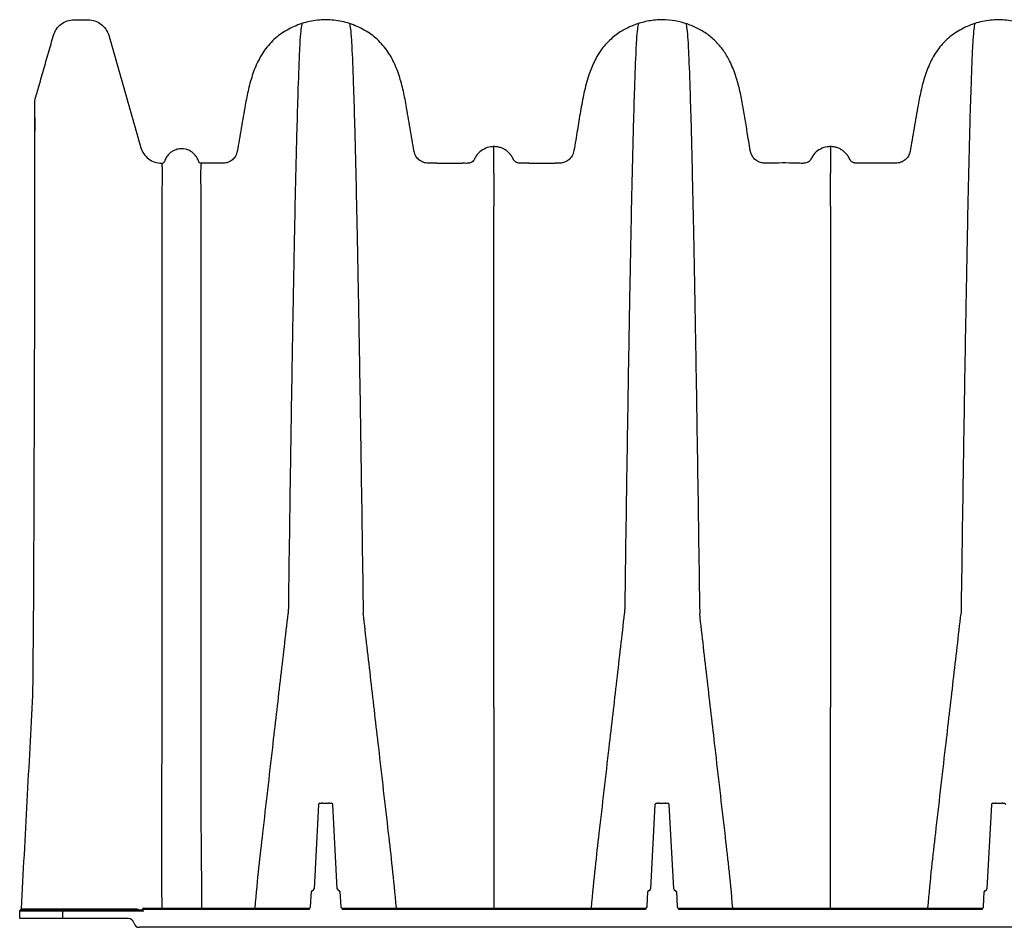
# Model space of a CAD drawing. Units: inches. Extents: x -764 to 657, y -1232 to 53.
# Drawn here: x -708 to -691, y -1217 to -1201 of the extents above; entities that cross this region are included whole.
import ezdxf

# ---------------------------------------------------------------- set-up
doc = ezdxf.new("R2010")
doc.units = ezdxf.units.IN
doc.header["$MEASUREMENT"] = 0

msp = doc.modelspace()

# ---------------------------------------------------------------- linework, layer by layer
at = {"color": 7, "linetype": 'Continuous', "lineweight": 25}
for p, q in [((-707.785, -1202.739), (-707.785, -1202.739)), ((-707.785, -1203.395), (-707.785, -1203.395)), ((-707.785, -1206.479), (-707.785, -1206.479)), ((-707.801, -1210.894), (-707.801, -1210.894)), ((-707.816, -1212.653), (-707.816, -1212.653)), ((-702.801, -1214.573), (-702.879, -1216.056)), ((-702.776, -1214.55), (-702.743, -1214.55)), ((-702.726, -1214.55), (-702.624, -1214.55)), ((-702.607, -1214.55), (-702.574, -1214.55)), ((-702.471, -1216.056), (-702.549, -1214.573)), ((-696.893, -1214.573), (-696.97, -1216.056)), ((-696.868, -1214.55), (-696.834, -1214.55)), ((-696.818, -1214.55), (-696.715, -1214.55)), ((-696.699, -1214.55), (-696.665, -1214.55)), ((-696.563, -1216.056), (-696.64, -1214.573)), ((-690.984, -1214.573), (-691.062, -1216.056)), ((-690.959, -1214.55), (-690.926, -1214.55)), ((-690.909, -1214.55), (-690.807, -1214.55)), ((-690.79, -1214.55), (-690.757, -1214.55)), ((-702.939, -1216.369), (-702.925, -1216.103)), ((-702.425, -1216.103), (-702.411, -1216.369)), ((-697.031, -1216.369), (-697.017, -1216.103)), ((-696.516, -1216.103), (-696.502, -1216.369)), ((-691.122, -1216.369), (-691.108, -1216.103)), ((-707.299, -1216.448), (-708.049, -1216.45)), ((-708.049, -1216.575), (-708.049, -1216.45)), ((-708.024, -1216.425), (-705.917, -1216.425)), ((-707.299, -1216.425), (-707.299, -1216.575)), ((-705.87, -1216.448), (-707.299, -1216.448)), ((-705.894, -1216.409), (-705.894, -1216.409)), ((-705.87, -1216.392), (-702.964, -1216.392)), ((-702.964, -1216.416), (-705.87, -1216.416)), ((-702.964, -1216.392), (-702.964, -1216.416)), ((-702.386, -1216.392), (-702.386, -1216.416)), ((-702.386, -1216.392), (-697.056, -1216.392)), ((-697.056, -1216.416), (-702.386, -1216.416)), ((-697.056, -1216.392), (-697.056, -1216.416)), ((-696.478, -1216.392), (-696.478, -1216.416)), ((-696.478, -1216.392), (-691.147, -1216.392)), ((-691.147, -1216.416), (-696.478, -1216.416)), ((-691.147, -1216.392), (-691.147, -1216.416)), ((-706.14, -1216.575), (-708.049, -1216.575)), ((-620.79, -1216.73), (-705.945, -1216.73))]:
    msp.add_line(p, q, dxfattribs=at)
for points in [[(-700.721, -1203.3), (-700.278, -1203.302)], [(-699.107, -1203.3), (-698.647, -1203.3)]]:
    msp.add_lwpolyline(points)
for centre, radius, start, end in [((-702.776, -1214.575), 0.025, 90, 177), ((-702.574, -1214.575), 0.025, 3, 90), ((-696.868, -1214.575), 0.025, 90, 177), ((-696.665, -1214.575), 0.025, 3, 90), ((-690.959, -1214.575), 0.025, 90, 177), ((-690.757, -1214.575), 0.025, 3, 90), ((-702.9, -1216.105), 0.025, 90, 177), ((-702.904, -1216.055), 0.025, 270, 357), ((-702.446, -1216.055), 0.025, 183, 270), ((-702.45, -1216.105), 0.025, 3, 90), ((-696.992, -1216.105), 0.025, 90, 177), ((-696.995, -1216.055), 0.025, 270, 357), ((-696.538, -1216.055), 0.025, 183, 270), ((-696.541, -1216.105), 0.025, 3, 90), ((-691.083, -1216.105), 0.025, 90, 177), ((-691.087, -1216.055), 0.025, 270, 357), ((-708.024, -1216.45), 0.025, 90, 180), ((-705.917, -1216.4), 0.025, 270.0104, 339.5378), ((-705.917, -1216.4), 0.025, 270, 339.5127), ((-705.924, -1216.395), 0.0433, 299.5776, 330.3438), ((-706.805, -1218.316), 2.089, 63.4151, 64.4091), ((-705.87, -1216.417), 0.025, 90, 159.5127), ((-705.871, -1216.795), 0.379, 89.8778, 92.3409), ((-702.964, -1216.367), 0.025, 270, 357), ((-702.386, -1216.367), 0.025, 183, 270), ((-697.056, -1216.367), 0.025, 270, 357), ((-696.478, -1216.367), 0.025, 183, 270), ((-691.147, -1216.367), 0.025, 270, 357), ((-706.14, -1216.675), 0.1, 13.0029, 90), ((-705.945, -1216.63), 0.1, 193.0029, 270)]:
    msp.add_arc(centre, radius, start, end, dxfattribs=at)
for points, knots in [([(-707.785, -1202.205), (-707.763, -1202.128), (-707.711, -1201.948), (-707.631, -1201.666), (-707.543, -1201.359), (-707.484, -1201.154), (-707.443, -1201.013), (-707.408, -1200.939), (-707.324, -1200.851), (-707.215, -1200.794), (-707.134, -1200.78), (-707.084, -1200.78), (-707.063, -1200.78), (-707.032, -1200.78), (-707.001, -1200.78), (-706.981, -1200.78), (-706.96, -1200.78), (-706.939, -1200.78), (-706.909, -1200.78), (-706.878, -1200.78), (-706.857, -1200.78), (-706.806, -1200.78), (-706.726, -1200.794), (-706.618, -1200.85), (-706.533, -1200.939), (-706.497, -1201.013), (-706.439, -1201.216), (-706.345, -1201.546), (-706.203, -1202.04), (-706.061, -1202.535), (-705.967, -1202.864), (-705.908, -1203.068), (-705.873, -1203.142), (-705.788, -1203.231), (-705.679, -1203.287), (-705.599, -1203.3), (-705.555, -1203.3), (-705.552, -1203.3), (-705.548, -1203.3)], [0.0140431, 0.0140431, 0.0140431, 0.0140431, 0.0574966, 0.1149932, 0.1724898, 0.2299865, 0.2299865, 0.2517785, 0.2735705, 0.2953625, 0.3171545, 0.3171545, 0.3227188, 0.3282831, 0.3338474, 0.3394117, 0.3394117, 0.344976, 0.3505403, 0.3561047, 0.361669, 0.361669, 0.383461, 0.405253, 0.427045, 0.448837, 0.448837, 0.5403143, 0.6317916, 0.7232689, 0.8147462, 0.8147462, 0.8365382, 0.8583302, 0.8801222, 0.9019142, 0.9019142, 0.903904, 0.903904, 0.903904, 0.903904]), ([(-700.721, -1203.3), (-700.723, -1203.3), (-700.774, -1203.3), (-700.826, -1203.3), (-700.905, -1203.3), (-700.963, -1203.29), (-701.04, -1203.245), (-701.096, -1203.178), (-701.116, -1203.122), (-701.133, -1203.026), (-701.157, -1202.889), (-701.192, -1202.684), (-701.228, -1202.48), (-701.251, -1202.347), (-701.271, -1202.233), (-701.288, -1202.139), (-701.318, -1202), (-701.353, -1201.861), (-701.396, -1201.725), (-701.447, -1201.592), (-701.508, -1201.463), (-701.581, -1201.341), (-701.666, -1201.228), (-701.765, -1201.125), (-701.876, -1201.036), (-701.995, -1200.959), (-702.122, -1200.896), (-702.255, -1200.845), (-702.438, -1200.796), (-702.58, -1200.78), (-702.77, -1200.78), (-702.912, -1200.796), (-703.095, -1200.845), (-703.228, -1200.896), (-703.355, -1200.959), (-703.474, -1201.036), (-703.585, -1201.125), (-703.683, -1201.228), (-703.769, -1201.341), (-703.842, -1201.464), (-703.903, -1201.592), (-703.954, -1201.725), (-703.996, -1201.861), (-704.032, -1202), (-704.062, -1202.139), (-704.079, -1202.233), (-704.099, -1202.347), (-704.122, -1202.48), (-704.158, -1202.684), (-704.193, -1202.889), (-704.217, -1203.026), (-704.234, -1203.122), (-704.254, -1203.178), (-704.31, -1203.245), (-704.387, -1203.29), (-704.445, -1203.3), (-704.524, -1203.3), (-704.623, -1203.3), (-704.753, -1203.3), (-704.834, -1203.3), (-704.864, -1203.3)], [0.1182915, 0.1182915, 0.1182915, 0.1182915, 0.1188454, 0.1331642, 0.1331642, 0.1417601, 0.1503561, 0.1589521, 0.167548, 0.167548, 0.1876863, 0.2078245, 0.2279627, 0.2481009, 0.2481009, 0.2624356, 0.2767703, 0.291105, 0.3054397, 0.3197744, 0.3341091, 0.3484438, 0.3627785, 0.3771132, 0.391448, 0.4057827, 0.4201174, 0.4344521, 0.4487868, 0.4774562, 0.4774562, 0.5061239, 0.5204577, 0.5347915, 0.5491254, 0.5634592, 0.577793, 0.5921268, 0.6064607, 0.6207945, 0.6351283, 0.6494622, 0.663796, 0.6781298, 0.6924636, 0.7067975, 0.7067975, 0.7269359, 0.7470744, 0.7672128, 0.7873513, 0.7873513, 0.7959473, 0.8045432, 0.8131392, 0.8217352, 0.8217352, 0.8360539, 0.8503726, 0.8591593, 0.8591593, 0.8591593, 0.8591593]), ([(-703.092, -1200.847), (-703.103, -1200.901), (-703.118, -1200.979), (-703.141, -1201.414), (-703.159, -1201.894), (-703.18, -1202.582), (-703.202, -1203.426), (-703.222, -1204.372), (-703.244, -1205.497), (-703.264, -1206.658), (-703.283, -1207.792), (-703.306, -1209.331), (-703.321, -1210.385), (-703.333, -1211.213)], [0.0069116, 0.0069116, 0.0069116, 0.0069116, 0.1479411, 0.1883477, 0.295667, 0.3754487, 0.4419579, 0.56159, 0.6280614, 0.7078088, 0.8141208, 0.8539909, 1, 1, 1, 1]), ([(-702.257, -1200.847), (-702.245, -1200.902), (-702.231, -1200.98), (-702.208, -1201.414), (-702.189, -1201.894), (-702.169, -1202.582), (-702.147, -1203.426), (-702.127, -1204.372), (-702.105, -1205.497), (-702.085, -1206.658), (-702.066, -1207.792), (-702.043, -1209.331), (-702.028, -1210.385), (-702.016, -1211.213)], [0.0075585, 0.0075585, 0.0075585, 0.0075585, 0.1479411, 0.1883477, 0.295667, 0.3754487, 0.4419579, 0.56159, 0.6280614, 0.7078088, 0.8141208, 0.8539909, 1, 1, 1, 1]), ([(-693.812, -1203.01), (-693.821, -1203.01), (-693.87, -1203.011), (-693.96, -1203.032), (-694.066, -1203.099), (-694.132, -1203.18), (-694.161, -1203.251), (-694.199, -1203.284), (-694.253, -1203.304), (-694.325, -1203.304), (-694.546, -1203.294), (-694.762, -1203.298), (-694.971, -1203.302), (-695.043, -1203.293), (-695.114, -1203.258), (-695.175, -1203.198), (-695.221, -1203.094), (-695.24, -1202.956), (-695.27, -1202.759), (-695.309, -1202.528), (-695.35, -1202.264), (-695.403, -1202.002), (-695.475, -1201.746), (-695.569, -1201.516), (-695.686, -1201.316), (-695.824, -1201.151), (-695.991, -1201.016), (-696.177, -1200.909), (-696.378, -1200.833), (-696.595, -1200.785), (-696.825, -1200.775), (-697.056, -1200.806), (-697.276, -1200.874), (-697.482, -1200.975), (-697.669, -1201.113), (-697.834, -1201.293), (-697.961, -1201.509), (-698.065, -1201.77), (-698.143, -1202.067), (-698.201, -1202.392), (-698.259, -1202.73), (-698.295, -1202.99), (-698.34, -1203.172), (-698.401, -1203.244), (-698.478, -1203.29), (-698.563, -1203.303), (-698.619, -1203.301), (-698.647, -1203.3)], [0, 0, 0, 0, 0.0030084, 0.017956, 0.0328976, 0.0478462, 0.0553031, 0.0604751, 0.0656457, 0.0759373, 0.0863251, 0.1463298, 0.1543488, 0.1622951, 0.1724713, 0.1826473, 0.1928332, 0.2129936, 0.2332071, 0.2655783, 0.2981098, 0.3305316, 0.362711, 0.3947856, 0.4207146, 0.4466047, 0.4725827, 0.4985856, 0.5245283, 0.5504689, 0.5791345, 0.6078068, 0.635092, 0.6623713, 0.6908796, 0.7193679, 0.750469, 0.7816499, 0.8216417, 0.8617504, 0.9018706, 0.9462732, 0.9577605, 0.9693551, 0.9795318, 0.9897177, 1, 1, 1, 1]), ([(-697.184, -1200.847), (-697.195, -1200.901), (-697.21, -1200.979), (-697.233, -1201.414), (-697.251, -1201.894), (-697.272, -1202.582), (-697.293, -1203.426), (-697.314, -1204.372), (-697.335, -1205.497), (-697.356, -1206.658), (-697.374, -1207.792), (-697.398, -1209.331), (-697.413, -1210.385), (-697.425, -1211.213)], [0.0069116, 0.0069116, 0.0069116, 0.0069116, 0.1479411, 0.1883477, 0.295667, 0.3754487, 0.4419579, 0.56159, 0.6280614, 0.7078088, 0.8141208, 0.8539909, 1, 1, 1, 1]), ([(-696.348, -1200.847), (-696.337, -1200.902), (-696.322, -1200.98), (-696.299, -1201.414), (-696.281, -1201.894), (-696.26, -1202.582), (-696.239, -1203.426), (-696.218, -1204.372), (-696.197, -1205.497), (-696.176, -1206.658), (-696.158, -1207.792), (-696.134, -1209.331), (-696.119, -1210.385), (-696.107, -1211.213)], [0.0075585, 0.0075585, 0.0075585, 0.0075585, 0.1479411, 0.1883477, 0.295667, 0.3754487, 0.4419579, 0.56159, 0.6280614, 0.7078088, 0.8141208, 0.8539909, 1, 1, 1, 1]), ([(-688.915, -1203.3), (-688.963, -1203.3), (-689.011, -1203.3), (-689.088, -1203.3), (-689.146, -1203.29), (-689.223, -1203.245), (-689.279, -1203.178), (-689.299, -1203.122), (-689.316, -1203.026), (-689.34, -1202.889), (-689.375, -1202.684), (-689.411, -1202.48), (-689.434, -1202.347), (-689.454, -1202.233), (-689.471, -1202.139), (-689.501, -1202), (-689.537, -1201.861), (-689.579, -1201.725), (-689.63, -1201.592), (-689.691, -1201.463), (-689.764, -1201.341), (-689.85, -1201.228), (-689.948, -1201.125), (-690.059, -1201.036), (-690.178, -1200.959), (-690.305, -1200.896), (-690.438, -1200.845), (-690.621, -1200.796), (-690.763, -1200.78), (-690.953, -1200.78), (-691.095, -1200.796), (-691.278, -1200.845), (-691.411, -1200.896), (-691.538, -1200.959), (-691.657, -1201.036), (-691.768, -1201.125), (-691.867, -1201.228), (-691.952, -1201.341), (-692.025, -1201.464), (-692.086, -1201.592), (-692.137, -1201.725), (-692.179, -1201.861), (-692.215, -1202), (-692.245, -1202.139), (-692.262, -1202.233), (-692.282, -1202.347), (-692.305, -1202.48), (-692.341, -1202.684), (-692.376, -1202.889), (-692.4, -1203.026), (-692.417, -1203.122), (-692.437, -1203.178), (-692.494, -1203.245), (-692.57, -1203.29), (-692.629, -1203.3), (-692.707, -1203.3), (-692.806, -1203.3), (-692.956, -1203.3), (-693.105, -1203.3), (-693.205, -1203.3), (-693.26, -1203.3), (-693.27, -1203.3), (-693.286, -1203.3), (-693.302, -1203.3), (-693.318, -1203.3), (-693.334, -1203.3), (-693.35, -1203.3), (-693.366, -1203.3), (-693.382, -1203.298), (-693.398, -1203.294), (-693.412, -1203.288), (-693.426, -1203.281), (-693.439, -1203.271), (-693.451, -1203.26), (-693.461, -1203.248), (-693.47, -1203.235), (-693.476, -1203.22), (-693.484, -1203.206), (-693.491, -1203.192), (-693.5, -1203.178), (-693.509, -1203.165), (-693.518, -1203.152), (-693.531, -1203.136), (-693.549, -1203.116), (-693.573, -1203.095), (-693.598, -1203.075), (-693.625, -1203.058), (-693.654, -1203.044), (-693.683, -1203.032), (-693.724, -1203.019), (-693.767, -1203.011), (-693.8, -1203.01), (-693.812, -1203.01)], [0.0334608, 0.0334608, 0.0334608, 0.0334608, 0.0472553, 0.0472553, 0.0558513, 0.0644472, 0.0730432, 0.0816392, 0.0816392, 0.1017774, 0.1219156, 0.1420538, 0.162192, 0.162192, 0.1765267, 0.1908614, 0.2051961, 0.2195308, 0.2338655, 0.2482002, 0.262535, 0.2768697, 0.2912044, 0.3055391, 0.3198738, 0.3342085, 0.3485432, 0.3628779, 0.3915473, 0.3915473, 0.420215, 0.4345488, 0.4488827, 0.4632165, 0.4775503, 0.4918841, 0.506218, 0.5205518, 0.5348856, 0.5492195, 0.5635533, 0.5778871, 0.5922209, 0.6065548, 0.6208886, 0.6208886, 0.641027, 0.6611655, 0.681304, 0.7014424, 0.7014424, 0.7100384, 0.7186344, 0.7272303, 0.7358263, 0.7358263, 0.750145, 0.7644637, 0.7787825, 0.7931012, 0.7931012, 0.7946393, 0.7961774, 0.7977156, 0.7992537, 0.8007919, 0.80233, 0.8038681, 0.8054063, 0.8069444, 0.8084825, 0.8100207, 0.8115588, 0.813097, 0.8146351, 0.8161732, 0.8177114, 0.8192495, 0.8207876, 0.8223258, 0.8238639, 0.825402, 0.8269402, 0.8300165, 0.8330927, 0.836169, 0.8392453, 0.8423215, 0.8453978, 0.8484741, 0.8546266, 0.8580811, 0.8580811, 0.8580811, 0.8580811]), ([(-691.275, -1200.847), (-691.287, -1200.901), (-691.301, -1200.979), (-691.324, -1201.414), (-691.343, -1201.894), (-691.363, -1202.582), (-691.385, -1203.426), (-691.405, -1204.372), (-691.427, -1205.497), (-691.447, -1206.658), (-691.466, -1207.792), (-691.489, -1209.331), (-691.505, -1210.385), (-691.516, -1211.213)], [0.0069116, 0.0069116, 0.0069116, 0.0069116, 0.1479411, 0.1883477, 0.295667, 0.3754487, 0.4419579, 0.56159, 0.6280614, 0.7078088, 0.8141208, 0.8539909, 1, 1, 1, 1]), ([(-707.785, -1202.739), (-707.785, -1202.693), (-707.785, -1202.651), (-707.785, -1202.572), (-707.785, -1202.535), (-707.785, -1202.435), (-707.785, -1202.38), (-707.785, -1202.294), (-707.785, -1202.262), (-707.785, -1202.229), (-707.785, -1202.221), (-707.785, -1202.21), (-707.785, -1202.207), (-707.785, -1202.205)], [0, 0, 0, 0, 0.125, 0.125, 0.25, 0.25, 0.5, 0.5, 0.75, 0.75, 0.875, 0.875, 1, 1, 1, 1]), ([(-707.785, -1202.504), (-707.785, -1202.538), (-707.785, -1202.607), (-707.785, -1202.694), (-707.785, -1202.739)], [0, 0, 0, 0, 0.487394, 1, 1, 1, 1]), ([(-707.785, -1203.395), (-707.785, -1203.33), (-707.785, -1203.267), (-707.785, -1203.147), (-707.785, -1203.089), (-707.785, -1202.925), (-707.785, -1202.826), (-707.785, -1202.739)], [0, 0, 0, 0, 0.25, 0.25, 0.5, 0.5, 1, 1, 1, 1]), ([(-704.905, -1203.277), (-704.912, -1203.256), (-704.927, -1203.215), (-704.971, -1203.149), (-705.034, -1203.094), (-705.108, -1203.061), (-705.173, -1203.048), (-705.244, -1203.047), (-705.316, -1203.064), (-705.382, -1203.099), (-705.434, -1203.142), (-705.48, -1203.201), (-705.498, -1203.25), (-705.507, -1203.275)], [0, 0, 0, 0, 0.082906, 0.160387, 0.29181, 0.388652, 0.455742, 0.536286, 0.652328, 0.726139, 0.809971, 0.902212, 1, 1, 1, 1]), ([(-699.721, -1203.01), (-699.729, -1203.01), (-699.778, -1203.011), (-699.868, -1203.032), (-699.974, -1203.099), (-700.04, -1203.18), (-700.069, -1203.251), (-700.108, -1203.284), (-700.161, -1203.304), (-700.219, -1203.304), (-700.262, -1203.302), (-700.278, -1203.302)], [0, 0, 0, 0, 0.036967, 0.22064, 0.404239, 0.587925, 0.679553, 0.743106, 0.80664, 0.929392, 1, 1, 1, 1]), ([(-699.721, -1203.476), (-699.721, -1203.471), (-699.721, -1203.46), (-699.721, -1203.443), (-699.721, -1203.427), (-699.721, -1203.412), (-699.721, -1203.397), (-699.721, -1203.383), (-699.721, -1203.369), (-699.721, -1203.355), (-699.721, -1203.342), (-699.721, -1203.33), (-699.721, -1203.318), (-699.721, -1203.306), (-699.721, -1203.294), (-699.721, -1203.283), (-699.721, -1203.273), (-699.721, -1203.262), (-699.721, -1203.252), (-699.721, -1203.243), (-699.721, -1203.233), (-699.721, -1203.224), (-699.721, -1203.215), (-699.721, -1203.207), (-699.721, -1203.199), (-699.721, -1203.191), (-699.721, -1203.184), (-699.721, -1203.176), (-699.721, -1203.169), (-699.721, -1203.163), (-699.721, -1203.156), (-699.721, -1203.15), (-699.721, -1203.144), (-699.721, -1203.138), (-699.721, -1203.132), (-699.721, -1203.127), (-699.721, -1203.116), (-699.721, -1203.099), (-699.721, -1203.08), (-699.721, -1203.064), (-699.721, -1203.05), (-699.721, -1203.039), (-699.721, -1203.029), (-699.721, -1203.022), (-699.721, -1203.016), (-699.721, -1203.012), (-699.721, -1203.011), (-699.721, -1203.01)], [0, 0, 0, 0, 0.017044, 0.033918, 0.050621, 0.067157, 0.083525, 0.099726, 0.115763, 0.131634, 0.147343, 0.162888, 0.178272, 0.193494, 0.208556, 0.223457, 0.238199, 0.252782, 0.267206, 0.281472, 0.29558, 0.309531, 0.323324, 0.33696, 0.35044, 0.363763, 0.376929, 0.38994, 0.402794, 0.415492, 0.428033, 0.440419, 0.452649, 0.464723, 0.47664, 0.488402, 0.500007, 0.553048, 0.6054, 0.657072, 0.708069, 0.758397, 0.808057, 0.857049, 0.905373, 0.953024, 1, 1, 1, 1]), ([(-699.107, -1203.3), (-699.126, -1203.3), (-699.144, -1203.3), (-699.168, -1203.3), (-699.179, -1203.3), (-699.195, -1203.3), (-699.211, -1203.3), (-699.227, -1203.3), (-699.243, -1203.3), (-699.259, -1203.3), (-699.275, -1203.3), (-699.291, -1203.298), (-699.306, -1203.294), (-699.321, -1203.288), (-699.335, -1203.281), (-699.348, -1203.271), (-699.359, -1203.26), (-699.37, -1203.248), (-699.378, -1203.235), (-699.385, -1203.22), (-699.392, -1203.206), (-699.4, -1203.192), (-699.408, -1203.178), (-699.417, -1203.165), (-699.426, -1203.152), (-699.44, -1203.136), (-699.458, -1203.116), (-699.482, -1203.095), (-699.507, -1203.075), (-699.534, -1203.058), (-699.562, -1203.044), (-699.592, -1203.032), (-699.632, -1203.019), (-699.676, -1203.011), (-699.709, -1203.01), (-699.721, -1203.01)], [0.0334608, 0.0334608, 0.0334608, 0.0334608, 0.03884227, 0.03884227, 0.04038041, 0.04191854, 0.04345668, 0.04499482, 0.04653295, 0.04807109, 0.04960923, 0.05114736, 0.0526855, 0.05422364, 0.05576177, 0.05729991, 0.05883805, 0.06037618, 0.06191432, 0.06345246, 0.06499059, 0.06652873, 0.06806687, 0.069605, 0.07114314, 0.07268128, 0.07575755, 0.07883382, 0.0819101, 0.08498637, 0.08806264, 0.09113892, 0.09421519, 0.10036774, 0.10382222, 0.10382222, 0.10382222, 0.10382222]), ([(-693.812, -1203.01), (-693.812, -1203.01), (-693.812, -1203.011), (-693.812, -1203.013), (-693.812, -1203.014), (-693.812, -1203.017), (-693.812, -1203.02), (-693.812, -1203.023), (-693.812, -1203.027), (-693.812, -1203.031), (-693.812, -1203.036), (-693.812, -1203.042), (-693.812, -1203.048), (-693.812, -1203.054), (-693.812, -1203.062), (-693.812, -1203.07), (-693.812, -1203.079), (-693.812, -1203.088), (-693.812, -1203.099), (-693.812, -1203.11), (-693.812, -1203.121), (-693.812, -1203.133), (-693.812, -1203.145), (-693.812, -1203.157), (-693.812, -1203.171), (-693.812, -1203.186), (-693.812, -1203.202), (-693.812, -1203.219), (-693.812, -1203.238), (-693.812, -1203.257), (-693.812, -1203.279), (-693.812, -1203.302), (-693.812, -1203.326), (-693.812, -1203.352), (-693.812, -1203.38), (-693.812, -1203.41), (-693.812, -1203.442), (-693.812, -1203.465), (-693.812, -1203.476)], [0, 0, 0, 0, 0.024644, 0.049475, 0.074494, 0.0997, 0.125092, 0.150669, 0.176432, 0.20238, 0.228512, 0.25483, 0.281334, 0.308022, 0.334897, 0.361959, 0.389207, 0.416644, 0.444271, 0.472088, 0.500098, 0.52415, 0.548865, 0.574241, 0.60028, 0.626982, 0.654346, 0.682376, 0.711072, 0.740437, 0.770474, 0.801188, 0.832582, 0.864663, 0.897437, 0.930912, 0.965096, 1, 1, 1, 1]), ([(-705.548, -1203.3), (-705.538, -1203.3), (-705.529, -1203.297), (-705.517, -1203.289), (-705.514, -1203.285), (-705.508, -1203.278), (-705.506, -1203.273), (-705.505, -1203.269)], [0, 0, 0, 0, 0.5, 0.5, 0.75, 0.75, 1, 1, 1, 1]), ([(-705.545, -1203.742), (-705.544, -1203.722), (-705.544, -1203.703), (-705.542, -1203.666), (-705.542, -1203.648), (-705.54, -1203.597), (-705.54, -1203.567), (-705.54, -1203.511), (-705.54, -1203.485), (-705.541, -1203.44), (-705.541, -1203.421), (-705.543, -1203.386), (-705.544, -1203.371), (-705.545, -1203.346), (-705.546, -1203.335), (-705.547, -1203.319), (-705.548, -1203.313), (-705.548, -1203.304), (-705.548, -1203.302), (-705.548, -1203.3)], [0, 0, 0, 0, 0.0625, 0.0625, 0.125, 0.125, 0.25, 0.25, 0.375, 0.375, 0.5, 0.5, 0.625, 0.625, 0.75, 0.75, 0.875, 0.875, 1, 1, 1, 1]), ([(-704.864, -1203.3), (-704.874, -1203.3), (-704.883, -1203.297), (-704.895, -1203.289), (-704.898, -1203.285), (-704.904, -1203.278), (-704.906, -1203.273), (-704.907, -1203.269)], [0, 0, 0, 0, 0.5, 0.5, 0.75, 0.75, 1, 1, 1, 1]), ([(-704.864, -1203.3), (-704.864, -1203.302), (-704.864, -1203.305), (-704.864, -1203.314), (-704.865, -1203.321), (-704.866, -1203.346), (-704.868, -1203.371), (-704.871, -1203.44), (-704.873, -1203.484), (-704.872, -1203.567), (-704.872, -1203.598), (-704.871, -1203.648), (-704.87, -1203.666), (-704.869, -1203.703), (-704.868, -1203.722), (-704.867, -1203.742)], [0, 0, 0, 0, 0.125, 0.125, 0.25, 0.25, 0.5, 0.5, 0.75, 0.75, 0.875, 0.875, 0.9375, 0.9375, 1, 1, 1, 1]), ([(-707.785, -1206.479), (-707.785, -1206.316), (-707.785, -1206.157), (-707.785, -1205.846), (-707.785, -1205.695), (-707.785, -1205.401), (-707.785, -1205.259), (-707.785, -1205.052), (-707.785, -1204.983), (-707.785, -1204.85), (-707.785, -1204.784), (-707.785, -1204.59), (-707.785, -1204.465), (-707.785, -1204.285), (-707.785, -1204.226), (-707.785, -1204.111), (-707.785, -1204.054), (-707.785, -1203.888), (-707.785, -1203.783), (-707.785, -1203.582), (-707.785, -1203.486), (-707.785, -1203.395)], [0, 0, 0, 0, 0.125, 0.125, 0.25, 0.25, 0.375, 0.375, 0.4375, 0.4375, 0.5, 0.5, 0.625, 0.625, 0.6875, 0.6875, 0.75, 0.75, 0.875, 0.875, 1, 1, 1, 1]), ([(-705.545, -1204.305), (-705.545, -1204.248), (-705.545, -1204.193), (-705.545, -1204.088), (-705.545, -1204.038), (-705.545, -1203.897), (-705.545, -1203.813), (-705.545, -1203.742)], [0, 0, 0, 0, 0.25, 0.25, 0.5, 0.5, 1, 1, 1, 1]), ([(-704.867, -1203.742), (-704.867, -1203.777), (-704.867, -1203.816), (-704.867, -1203.899), (-704.867, -1203.944), (-704.867, -1204.038), (-704.867, -1204.088), (-704.867, -1204.193), (-704.867, -1204.248), (-704.867, -1204.305)], [0, 0, 0, 0, 0.25, 0.25, 0.5, 0.5, 0.75, 0.75, 1, 1, 1, 1]), ([(-699.721, -1206.859), (-699.721, -1206.844), (-699.721, -1206.813), (-699.721, -1206.768), (-699.721, -1206.723), (-699.721, -1206.678), (-699.721, -1206.633), (-699.721, -1206.589), (-699.721, -1206.545), (-699.721, -1206.501), (-699.721, -1206.458), (-699.721, -1206.415), (-699.721, -1206.372), (-699.721, -1206.33), (-699.721, -1206.288), (-699.721, -1206.246), (-699.721, -1206.205), (-699.721, -1206.163), (-699.721, -1206.123), (-699.721, -1206.082), (-699.721, -1206.042), (-699.721, -1206.002), (-699.721, -1205.963), (-699.721, -1205.923), (-699.721, -1205.884), (-699.721, -1205.846), (-699.721, -1205.807), (-699.721, -1205.769), (-699.721, -1205.732), (-699.721, -1205.694), (-699.721, -1205.657), (-699.721, -1205.621), (-699.721, -1205.584), (-699.721, -1205.548), (-699.721, -1205.512), (-699.721, -1205.477), (-699.721, -1205.442), (-699.721, -1205.407), (-699.721, -1205.372), (-699.721, -1205.338), (-699.721, -1205.304), (-699.721, -1205.27), (-699.721, -1205.237), (-699.721, -1205.204), (-699.721, -1205.171), (-699.721, -1205.138), (-699.721, -1205.106), (-699.721, -1205.074), (-699.721, -1205.043), (-699.721, -1205.011), (-699.721, -1204.98), (-699.721, -1204.95), (-699.721, -1204.919), (-699.721, -1204.889), (-699.721, -1204.86), (-699.721, -1204.83), (-699.721, -1204.801), (-699.721, -1204.772), (-699.721, -1204.743), (-699.721, -1204.715), (-699.721, -1204.687), (-699.721, -1204.659), (-699.721, -1204.632), (-699.721, -1204.605), (-699.721, -1204.578), (-699.721, -1204.551), (-699.721, -1204.525), (-699.721, -1204.499), (-699.721, -1204.473), (-699.721, -1204.448), (-699.721, -1204.422), (-699.721, -1204.398), (-699.721, -1204.373), (-699.721, -1204.349), (-699.721, -1204.325), (-699.721, -1204.301), (-699.721, -1204.278), (-699.721, -1204.254), (-699.721, -1204.231), (-699.721, -1204.209), (-699.721, -1204.186), (-699.721, -1204.164), (-699.721, -1204.143), (-699.721, -1204.121), (-699.721, -1204.1), (-699.721, -1204.079), (-699.721, -1204.065), (-699.721, -1204.058)], [0, 0, 0, 0, 0.012603, 0.025184, 0.037745, 0.050284, 0.062803, 0.075301, 0.087778, 0.100234, 0.11267, 0.125085, 0.13748, 0.149854, 0.162207, 0.17454, 0.186853, 0.199145, 0.211417, 0.223669, 0.235901, 0.248113, 0.260304, 0.272475, 0.284627, 0.296758, 0.30887, 0.320961, 0.333033, 0.345084, 0.357116, 0.369128, 0.381121, 0.393093, 0.405046, 0.416979, 0.428893, 0.440787, 0.452661, 0.464516, 0.476351, 0.488167, 0.499963, 0.51174, 0.523497, 0.535235, 0.546954, 0.558653, 0.570333, 0.581993, 0.593634, 0.605256, 0.616859, 0.628442, 0.640006, 0.651551, 0.663076, 0.674583, 0.68607, 0.697538, 0.708987, 0.720417, 0.731828, 0.743219, 0.754592, 0.765945, 0.77728, 0.788595, 0.799892, 0.81117, 0.822428, 0.833668, 0.844889, 0.85609, 0.867273, 0.878437, 0.889582, 0.900709, 0.911816, 0.922905, 0.933975, 0.945026, 0.956058, 0.967072, 0.978067, 0.989043, 1, 1, 1, 1]), ([(-693.812, -1204.058), (-693.812, -1204.067), (-693.812, -1204.085), (-693.812, -1204.112), (-693.812, -1204.14), (-693.812, -1204.168), (-693.812, -1204.196), (-693.812, -1204.225), (-693.812, -1204.255), (-693.812, -1204.285), (-693.812, -1204.315), (-693.812, -1204.346), (-693.812, -1204.377), (-693.812, -1204.409), (-693.812, -1204.441), (-693.812, -1204.474), (-693.812, -1204.507), (-693.812, -1204.541), (-693.812, -1204.575), (-693.812, -1204.609), (-693.812, -1204.644), (-693.812, -1204.68), (-693.812, -1204.716), (-693.812, -1204.753), (-693.812, -1204.79), (-693.812, -1204.827), (-693.812, -1204.865), (-693.812, -1204.904), (-693.812, -1204.943), (-693.812, -1204.982), (-693.812, -1205.022), (-693.812, -1205.063), (-693.812, -1205.104), (-693.812, -1205.145), (-693.812, -1205.187), (-693.812, -1205.229), (-693.812, -1205.272), (-693.812, -1205.316), (-693.812, -1205.36), (-693.812, -1205.404), (-693.812, -1205.449), (-693.812, -1205.495), (-693.812, -1205.541), (-693.812, -1205.587), (-693.812, -1205.634), (-693.812, -1205.682), (-693.812, -1205.73), (-693.812, -1205.779), (-693.812, -1205.828), (-693.812, -1205.877), (-693.812, -1205.927), (-693.812, -1205.978), (-693.812, -1206.029), (-693.812, -1206.081), (-693.812, -1206.133), (-693.812, -1206.186), (-693.812, -1206.239), (-693.812, -1206.293), (-693.812, -1206.347), (-693.812, -1206.402), (-693.812, -1206.457), (-693.812, -1206.513), (-693.812, -1206.569), (-693.812, -1206.626), (-693.812, -1206.684), (-693.812, -1206.742), (-693.812, -1206.8), (-693.812, -1206.84), (-693.812, -1206.859)], [0, 0, 0, 0, 0.014112, 0.028256, 0.042431, 0.056637, 0.070874, 0.085142, 0.099442, 0.113773, 0.128135, 0.142529, 0.156954, 0.171411, 0.185899, 0.200419, 0.21497, 0.229553, 0.244167, 0.258813, 0.273491, 0.288201, 0.302942, 0.317715, 0.33252, 0.347357, 0.362226, 0.377127, 0.39206, 0.407025, 0.422022, 0.437051, 0.452113, 0.467206, 0.482332, 0.49749, 0.512681, 0.527904, 0.543159, 0.558447, 0.573768, 0.589121, 0.604507, 0.619925, 0.635377, 0.650861, 0.666379, 0.681929, 0.697512, 0.713129, 0.728779, 0.744462, 0.760178, 0.775928, 0.791712, 0.807529, 0.82338, 0.839265, 0.855184, 0.871137, 0.887124, 0.903145, 0.919201, 0.935291, 0.951416, 0.967576, 0.98377, 1, 1, 1, 1]), ([(-705.545, -1207.04), (-705.545, -1206.966), (-705.545, -1206.892), (-705.545, -1206.747), (-705.545, -1206.675), (-705.545, -1206.464), (-705.545, -1206.327), (-705.545, -1206.061), (-705.545, -1205.933), (-705.545, -1205.685), (-705.545, -1205.566), (-705.545, -1205.336), (-705.545, -1205.226), (-705.545, -1205.015), (-705.545, -1204.914), (-705.545, -1204.723), (-705.545, -1204.633), (-705.545, -1204.504), (-705.545, -1204.463), (-705.545, -1204.382), (-705.545, -1204.343), (-705.545, -1204.305)], [0, 0, 0, 0, 0.0625, 0.0625, 0.125, 0.125, 0.25, 0.25, 0.375, 0.375, 0.5, 0.5, 0.625, 0.625, 0.75, 0.75, 0.875, 0.875, 0.9375, 0.9375, 1, 1, 1, 1]), ([(-704.867, -1204.305), (-704.867, -1204.343), (-704.867, -1204.382), (-704.867, -1204.463), (-704.867, -1204.505), (-704.867, -1204.633), (-704.867, -1204.724), (-704.867, -1204.915), (-704.867, -1205.015), (-704.867, -1205.226), (-704.867, -1205.336), (-704.867, -1205.566), (-704.867, -1205.685), (-704.867, -1205.933), (-704.867, -1206.061), (-704.867, -1206.327), (-704.867, -1206.463), (-704.867, -1206.675), (-704.867, -1206.747), (-704.867, -1206.892), (-704.867, -1206.966), (-704.867, -1207.04)], [0, 0, 0, 0, 0.0625, 0.0625, 0.125, 0.125, 0.25, 0.25, 0.375, 0.375, 0.5, 0.5, 0.625, 0.625, 0.75, 0.75, 0.875, 0.875, 0.9375, 0.9375, 1, 1, 1, 1]), ([(-707.801, -1210.894), (-707.8, -1210.688), (-707.8, -1210.484), (-707.798, -1210.08), (-707.797, -1209.881), (-707.796, -1209.488), (-707.795, -1209.294), (-707.794, -1209.008), (-707.794, -1208.913), (-707.793, -1208.724), (-707.793, -1208.631), (-707.792, -1208.353), (-707.791, -1208.171), (-707.79, -1207.903), (-707.79, -1207.815), (-707.789, -1207.639), (-707.789, -1207.552), (-707.788, -1207.294), (-707.788, -1207.126), (-707.787, -1206.879), (-707.786, -1206.797), (-707.786, -1206.637), (-707.786, -1206.557), (-707.785, -1206.479)], [0, 0, 0, 0, 0.125, 0.125, 0.25, 0.25, 0.375, 0.375, 0.4375, 0.4375, 0.5, 0.5, 0.625, 0.625, 0.6875, 0.6875, 0.75, 0.75, 0.875, 0.875, 0.9375, 0.9375, 1, 1, 1, 1]), ([(-699.721, -1211.158), (-699.721, -1211.137), (-699.721, -1211.094), (-699.721, -1211.029), (-699.721, -1210.964), (-699.721, -1210.9), (-699.721, -1210.836), (-699.721, -1210.772), (-699.721, -1210.708), (-699.721, -1210.644), (-699.721, -1210.58), (-699.721, -1210.517), (-699.721, -1210.454), (-699.721, -1210.391), (-699.721, -1210.328), (-699.721, -1210.266), (-699.721, -1210.203), (-699.721, -1210.141), (-699.721, -1210.079), (-699.721, -1210.017), (-699.721, -1209.955), (-699.721, -1209.894), (-699.721, -1209.832), (-699.721, -1209.771), (-699.721, -1209.71), (-699.721, -1209.65), (-699.721, -1209.589), (-699.721, -1209.529), (-699.721, -1209.469), (-699.721, -1209.409), (-699.721, -1209.349), (-699.721, -1209.29), (-699.721, -1209.231), (-699.721, -1209.172), (-699.721, -1209.113), (-699.721, -1209.054), (-699.721, -1208.996), (-699.721, -1208.938), (-699.721, -1208.88), (-699.721, -1208.822), (-699.721, -1208.765), (-699.721, -1208.708), (-699.721, -1208.65), (-699.721, -1208.594), (-699.721, -1208.537), (-699.721, -1208.481), (-699.721, -1208.425), (-699.721, -1208.369), (-699.721, -1208.313), (-699.721, -1208.258), (-699.721, -1208.203), (-699.721, -1208.148), (-699.721, -1208.093), (-699.721, -1208.039), (-699.721, -1207.985), (-699.721, -1207.931), (-699.721, -1207.877), (-699.721, -1207.824), (-699.721, -1207.771), (-699.721, -1207.718), (-699.721, -1207.665), (-699.721, -1207.613), (-699.721, -1207.561), (-699.721, -1207.509), (-699.721, -1207.457), (-699.721, -1207.406), (-699.721, -1207.355), (-699.721, -1207.304), (-699.721, -1207.254), (-699.721, -1207.203), (-699.721, -1207.153), (-699.721, -1207.104), (-699.721, -1207.054), (-699.721, -1207.005), (-699.721, -1206.956), (-699.721, -1206.908), (-699.721, -1206.875), (-699.721, -1206.859)], [0, 0, 0, 0, 0.013549, 0.027092, 0.040629, 0.05416, 0.067685, 0.081204, 0.094717, 0.108224, 0.121726, 0.135221, 0.148711, 0.162195, 0.175673, 0.189145, 0.202612, 0.216072, 0.229527, 0.242976, 0.25642, 0.269857, 0.283289, 0.296715, 0.310135, 0.32355, 0.336958, 0.350361, 0.363759, 0.37715, 0.390536, 0.403916, 0.41729, 0.430658, 0.444021, 0.457378, 0.470729, 0.484074, 0.497413, 0.510747, 0.524075, 0.537397, 0.550713, 0.564023, 0.577328, 0.590627, 0.60392, 0.617207, 0.630488, 0.643764, 0.657033, 0.670297, 0.683555, 0.696807, 0.710053, 0.723294, 0.736528, 0.749757, 0.76298, 0.776197, 0.789408, 0.802614, 0.815813, 0.829007, 0.842195, 0.855377, 0.868553, 0.881724, 0.894889, 0.908048, 0.921201, 0.934348, 0.94749, 0.960626, 0.973756, 0.986881, 1, 1, 1, 1]), ([(-693.812, -1206.859), (-693.812, -1206.875), (-693.812, -1206.908), (-693.812, -1206.956), (-693.812, -1207.005), (-693.812, -1207.054), (-693.812, -1207.104), (-693.812, -1207.153), (-693.812, -1207.203), (-693.812, -1207.254), (-693.812, -1207.304), (-693.812, -1207.355), (-693.812, -1207.406), (-693.812, -1207.457), (-693.812, -1207.509), (-693.812, -1207.561), (-693.812, -1207.613), (-693.812, -1207.665), (-693.812, -1207.718), (-693.812, -1207.771), (-693.812, -1207.824), (-693.812, -1207.877), (-693.812, -1207.931), (-693.812, -1207.985), (-693.812, -1208.039), (-693.812, -1208.093), (-693.812, -1208.148), (-693.812, -1208.203), (-693.812, -1208.258), (-693.812, -1208.313), (-693.812, -1208.369), (-693.812, -1208.425), (-693.812, -1208.481), (-693.812, -1208.537), (-693.812, -1208.594), (-693.812, -1208.65), (-693.812, -1208.707), (-693.812, -1208.765), (-693.812, -1208.822), (-693.812, -1208.88), (-693.812, -1208.938), (-693.812, -1208.996), (-693.812, -1209.054), (-693.812, -1209.113), (-693.812, -1209.172), (-693.812, -1209.231), (-693.812, -1209.29), (-693.812, -1209.349), (-693.812, -1209.409), (-693.812, -1209.469), (-693.812, -1209.529), (-693.812, -1209.589), (-693.812, -1209.65), (-693.812, -1209.71), (-693.812, -1209.771), (-693.812, -1209.832), (-693.812, -1209.894), (-693.812, -1209.955), (-693.812, -1210.017), (-693.812, -1210.079), (-693.812, -1210.141), (-693.812, -1210.203), (-693.812, -1210.265), (-693.812, -1210.328), (-693.812, -1210.391), (-693.812, -1210.454), (-693.812, -1210.517), (-693.812, -1210.58), (-693.812, -1210.644), (-693.812, -1210.708), (-693.812, -1210.772), (-693.812, -1210.836), (-693.812, -1210.9), (-693.812, -1210.964), (-693.812, -1211.029), (-693.812, -1211.094), (-693.812, -1211.137), (-693.812, -1211.158)], [0, 0, 0, 0, 0.013118, 0.026242, 0.039372, 0.052507, 0.065648, 0.078795, 0.091948, 0.105106, 0.118271, 0.131441, 0.144616, 0.157798, 0.170986, 0.184179, 0.197378, 0.210583, 0.223794, 0.237011, 0.250233, 0.263462, 0.276696, 0.289936, 0.303182, 0.316434, 0.329691, 0.342955, 0.356224, 0.3695, 0.382781, 0.396068, 0.409361, 0.422659, 0.435964, 0.449274, 0.46259, 0.475912, 0.48924, 0.502574, 0.515913, 0.529259, 0.54261, 0.555967, 0.569329, 0.582698, 0.596072, 0.609452, 0.622838, 0.63623, 0.649627, 0.66303, 0.676439, 0.689854, 0.703274, 0.716701, 0.730133, 0.743571, 0.757014, 0.770464, 0.783919, 0.79738, 0.810847, 0.82432, 0.837798, 0.851283, 0.864773, 0.878269, 0.891771, 0.905279, 0.918792, 0.932312, 0.945838, 0.959369, 0.972907, 0.98645, 1, 1, 1, 1]), ([(-705.545, -1211.267), (-705.545, -1211.169), (-705.545, -1211.071), (-705.545, -1210.877), (-705.545, -1210.78), (-705.545, -1210.491), (-705.545, -1210.301), (-705.545, -1209.925), (-705.545, -1209.739), (-705.545, -1209.372), (-705.545, -1209.192), (-705.545, -1208.836), (-705.545, -1208.662), (-705.545, -1208.318), (-705.545, -1208.15), (-705.545, -1207.821), (-705.545, -1207.66), (-705.545, -1207.423), (-705.545, -1207.346), (-705.545, -1207.23), (-705.545, -1207.192), (-705.545, -1207.116), (-705.545, -1207.078), (-705.545, -1207.04)], [0, 0, 0, 0, 0.0625, 0.0625, 0.125, 0.125, 0.25, 0.25, 0.375, 0.375, 0.5, 0.5, 0.625, 0.625, 0.75, 0.75, 0.875, 0.875, 0.9375, 0.9375, 0.96875, 0.96875, 1, 1, 1, 1]), ([(-704.867, -1207.04), (-704.867, -1207.05), (-704.867, -1207.059), (-704.867, -1207.078), (-704.867, -1207.106), (-704.867, -1207.135), (-704.867, -1207.192), (-704.867, -1207.23), (-704.867, -1207.346), (-704.867, -1207.424), (-704.867, -1207.66), (-704.867, -1207.983), (-704.867, -1208.319), (-704.867, -1208.576), (-704.867, -1208.663), (-704.867, -1208.838), (-704.867, -1208.926), (-704.867, -1209.193), (-704.867, -1209.374), (-704.867, -1209.739), (-704.867, -1209.925), (-704.867, -1210.3), (-704.867, -1210.49), (-704.867, -1210.779), (-704.867, -1210.876), (-704.867, -1211.022), (-704.867, -1211.071), (-704.867, -1211.145), (-704.867, -1211.181), (-704.867, -1211.218), (-704.867, -1211.243), (-704.867, -1211.255), (-704.867, -1211.267)], [0, 0, 0, 0, 0.007813, 0.007813, 0.015625, 0.03125, 0.03125, 0.0625, 0.0625, 0.125, 0.125, 0.25, 0.375, 0.375, 0.4375, 0.4375, 0.5, 0.5, 0.625, 0.625, 0.75, 0.75, 0.875, 0.875, 0.9375, 0.9375, 0.96875, 0.96875, 0.984375, 0.992187, 0.992187, 1, 1, 1, 1]), ([(-707.816, -1212.653), (-707.814, -1212.355), (-707.811, -1212.059), (-707.806, -1211.472), (-707.803, -1211.181), (-707.801, -1210.894)], [0, 0, 0, 0, 0.5, 0.5, 1, 1, 1, 1]), ([(-705.545, -1212.942), (-705.545, -1212.658), (-705.545, -1212.376), (-705.545, -1211.817), (-705.545, -1211.54), (-705.545, -1211.267)], [0, 0, 0, 0, 0.5, 0.5, 1, 1, 1, 1]), ([(-704.867, -1211.267), (-704.867, -1211.54), (-704.867, -1211.817), (-704.867, -1212.376), (-704.867, -1212.658), (-704.867, -1212.942)], [0, 0, 0, 0, 0.5, 0.5, 1, 1, 1, 1]), ([(-703.915, -1216.392), (-703.87, -1215.862), (-703.766, -1214.966), (-703.618, -1213.679), (-703.469, -1212.392), (-703.378, -1211.606), (-703.333, -1211.213)], [0, 0, 0, 0, 0.234079, 0.531514, 0.765268, 1, 1, 1, 1]), ([(-701.434, -1216.392), (-701.479, -1215.862), (-701.583, -1214.966), (-701.731, -1213.679), (-701.88, -1212.392), (-701.97, -1211.606), (-702.016, -1211.213)], [0, 0, 0, 0, 0.234079, 0.531514, 0.765268, 1, 1, 1, 1]), ([(-698.007, -1216.392), (-697.961, -1215.862), (-697.858, -1214.966), (-697.709, -1213.679), (-697.56, -1212.392), (-697.47, -1211.606), (-697.425, -1211.213)], [0, 0, 0, 0, 0.234079, 0.531514, 0.765268, 1, 1, 1, 1]), ([(-695.525, -1216.392), (-695.571, -1215.862), (-695.674, -1214.966), (-695.823, -1213.679), (-695.972, -1212.392), (-696.062, -1211.606), (-696.107, -1211.213)], [0, 0, 0, 0, 0.234079, 0.531514, 0.765268, 1, 1, 1, 1]), ([(-692.098, -1216.392), (-692.053, -1215.862), (-691.95, -1214.966), (-691.801, -1213.679), (-691.652, -1212.392), (-691.562, -1211.606), (-691.516, -1211.213)], [0, 0, 0, 0, 0.234079, 0.531514, 0.765268, 1, 1, 1, 1]), ([(-708.018, -1216.402), (-708.001, -1216.085), (-707.984, -1215.768), (-707.95, -1215.138), (-707.934, -1214.823), (-707.9, -1214.198), (-707.883, -1213.886), (-707.85, -1213.267), (-707.833, -1212.959), (-707.816, -1212.653)], [0, 0, 0, 0, 0.25, 0.25, 0.5, 0.5, 0.75, 0.75, 1, 1, 1, 1]), ([(-705.548, -1216.392), (-705.55, -1216.19), (-705.553, -1215.637), (-705.553, -1214.915), (-705.552, -1214.182), (-705.547, -1213.581), (-705.546, -1213.155), (-705.545, -1212.942)], [0, 0, 0, 0, 0.173704, 0.473683, 0.623542, 0.811773, 1, 1, 1, 1]), ([(-704.867, -1212.942), (-704.868, -1213.233), (-704.868, -1213.525), (-704.869, -1213.967), (-704.869, -1214.115), (-704.869, -1214.338), (-704.869, -1214.449), (-704.869, -1214.579), (-704.869, -1214.644), (-704.869, -1214.677), (-704.869, -1214.691), (-704.869, -1214.7), (-704.869, -1214.705), (-704.869, -1214.71)], [0, 0, 0, 0, 0.5, 0.5, 0.75, 0.75, 0.875, 0.9375, 0.96875, 0.984375, 0.992188, 0.992188, 1, 1, 1, 1]), ([(-699.721, -1212.858), (-699.721, -1213.175), (-699.721, -1213.81), (-699.721, -1214.748), (-699.721, -1215.608), (-699.721, -1216.15), (-699.721, -1216.392)], [0, 0, 0, 0, 0.274467, 0.548143, 0.7974, 1, 1, 1, 1]), ([(-693.812, -1216.392), (-693.812, -1216.15), (-693.812, -1215.608), (-693.812, -1214.748), (-693.812, -1213.81), (-693.812, -1213.175), (-693.812, -1212.858)], [0, 0, 0, 0, 0.202598, 0.451855, 0.725532, 1, 1, 1, 1]), ([(-702.726, -1214.55), (-702.726, -1214.55), (-702.728, -1214.55), (-702.732, -1214.55), (-702.734, -1214.55), (-702.738, -1214.55), (-702.74, -1214.55), (-702.743, -1214.55)], [0, 0, 0, 0, 0.5, 0.5, 0.75, 0.75, 1, 1, 1, 1]), ([(-702.607, -1214.55), (-702.613, -1214.55), (-702.617, -1214.55), (-702.621, -1214.55), (-702.622, -1214.55), (-702.624, -1214.55), (-702.624, -1214.55), (-702.624, -1214.55)], [0, 0, 0, 0, 0.5, 0.5, 0.75, 0.75, 1, 1, 1, 1]), ([(-696.818, -1214.55), (-696.818, -1214.55), (-696.819, -1214.55), (-696.823, -1214.55), (-696.825, -1214.55), (-696.829, -1214.55), (-696.832, -1214.55), (-696.834, -1214.55)], [0, 0, 0, 0, 0.5, 0.5, 0.75, 0.75, 1, 1, 1, 1]), ([(-696.699, -1214.55), (-696.704, -1214.55), (-696.708, -1214.55), (-696.713, -1214.55), (-696.714, -1214.55), (-696.715, -1214.55), (-696.715, -1214.55), (-696.715, -1214.55)], [0, 0, 0, 0, 0.5, 0.5, 0.75, 0.75, 1, 1, 1, 1]), ([(-690.909, -1214.55), (-690.909, -1214.55), (-690.911, -1214.55), (-690.915, -1214.55), (-690.917, -1214.55), (-690.921, -1214.55), (-690.923, -1214.55), (-690.926, -1214.55)], [0, 0, 0, 0, 0.5, 0.5, 0.75, 0.75, 1, 1, 1, 1]), ([(-690.79, -1214.55), (-690.796, -1214.55), (-690.8, -1214.55), (-690.804, -1214.55), (-690.805, -1214.55), (-690.806, -1214.55), (-690.807, -1214.55), (-690.807, -1214.55)], [0, 0, 0, 0, 0.5, 0.5, 0.75, 0.75, 1, 1, 1, 1]), ([(-704.869, -1214.71), (-704.869, -1214.71), (-704.867, -1214.813), (-704.863, -1215.171), (-704.858, -1215.732), (-704.857, -1216.191), (-704.856, -1216.392)], [0, 0, 0, 0, 0.000001, 0.185317, 0.641807, 1, 1, 1, 1]), ([(-708.049, -1216.447), (-708.049, -1216.442), (-708.047, -1216.437), (-708.042, -1216.428), (-708.038, -1216.425), (-708.033, -1216.423)], [0, 0, 0, 0, 0.5, 0.5, 1, 1, 1, 1]), ([(-708.033, -1216.423), (-708.029, -1216.421), (-708.025, -1216.418), (-708.019, -1216.411), (-708.018, -1216.407), (-708.018, -1216.402)], [0, 0, 0, 0, 0.5, 0.5, 1, 1, 1, 1]), ([(-708.018, -1216.402), (-707.934, -1216.402), (-707.85, -1216.402), (-707.745, -1216.402), (-707.721, -1216.402), (-707.698, -1216.402), (-707.692, -1216.402), (-707.69, -1216.402), (-707.682, -1216.402), (-707.675, -1216.402), (-707.662, -1216.403), (-707.658, -1216.403), (-707.648, -1216.403), (-707.643, -1216.403), (-707.627, -1216.403), (-707.615, -1216.403), (-707.595, -1216.403), (-707.588, -1216.403), (-707.574, -1216.404), (-707.567, -1216.404), (-707.544, -1216.404), (-707.528, -1216.404), (-707.503, -1216.404), (-707.494, -1216.404), (-707.477, -1216.404), (-707.468, -1216.404), (-707.44, -1216.404), (-707.422, -1216.404), (-707.384, -1216.404), (-707.365, -1216.404), (-707.336, -1216.404), (-707.327, -1216.404), (-707.307, -1216.404), (-707.259, -1216.404), (-707.056, -1216.404), (-706.843, -1216.404), (-706.659, -1216.404), (-706.63, -1216.404), (-706.611, -1216.404), (-706.601, -1216.404), (-706.572, -1216.404), (-706.553, -1216.404), (-706.524, -1216.404), (-706.515, -1216.404), (-706.496, -1216.404), (-706.486, -1216.404), (-706.458, -1216.404), (-706.44, -1216.404), (-706.414, -1216.404), (-706.406, -1216.404), (-706.389, -1216.404), (-706.381, -1216.404), (-706.342, -1216.403), (-706.316, -1216.403), (-706.284, -1216.403), (-706.275, -1216.403), (-706.263, -1216.402), (-706.26, -1216.402), (-706.254, -1216.402), (-706.251, -1216.402), (-706.237, -1216.402), (-706.205, -1216.402), (-706.128, -1216.402), (-706.063, -1216.402), (-706.019, -1216.402)], [0, 0, 0, 0, 0.25, 0.25, 0.3125, 0.320313, 0.320313, 0.328125, 0.328125, 0.34375, 0.34375, 0.351563, 0.351563, 0.359375, 0.359375, 0.375, 0.375, 0.382813, 0.382813, 0.390625, 0.390625, 0.40625, 0.40625, 0.414063, 0.414063, 0.421875, 0.421875, 0.4375, 0.4375, 0.453125, 0.453125, 0.460938, 0.460938, 0.46875, 0.5, 0.625, 0.640625, 0.648438, 0.648438, 0.65625, 0.65625, 0.671875, 0.671875, 0.679688, 0.679688, 0.6875, 0.6875, 0.703125, 0.703125, 0.710938, 0.710938, 0.71875, 0.71875, 0.75, 0.75, 0.765625, 0.765625, 0.773438, 0.773438, 0.78125, 0.78125, 0.8125, 0.875, 1, 1, 1, 1]), ([(-706.019, -1216.402), (-706, -1216.403), (-705.977, -1216.405), (-705.953, -1216.422), (-705.948, -1216.425)], [0, 0, 0, 0, 0.8287443, 1, 1, 1, 1]), ([(-705.903, -1216.433), (-705.906, -1216.431), (-705.91, -1216.429), (-705.915, -1216.426), (-705.917, -1216.425), (-705.917, -1216.425)], [0, 0, 0, 0, 0.5, 0.5, 1, 1, 1, 1])]:
    msp.add_open_spline(points, degree=3, knots=knots, dxfattribs=at)
for points in [[(-704.907, -1203.269), (-704.907, -1203.269), (-704.907, -1203.269), (-704.907, -1203.269)], [(-699.721, -1203.476), (-699.721, -1203.624), (-699.721, -1203.822), (-699.721, -1204.058)], [(-693.812, -1204.058), (-693.812, -1203.822), (-693.812, -1203.624), (-693.812, -1203.476)], [(-699.721, -1212.858), (-699.721, -1212.282), (-699.721, -1211.712), (-699.721, -1211.158)], [(-693.812, -1211.158), (-693.812, -1211.712), (-693.812, -1212.282), (-693.812, -1212.858)], [(-708.033, -1216.423), (-708.03, -1216.424), (-708.027, -1216.425), (-708.024, -1216.425)]]:
    msp.add_open_spline(points, degree=3, dxfattribs=at)

doc.saveas('drawing.dxf')
